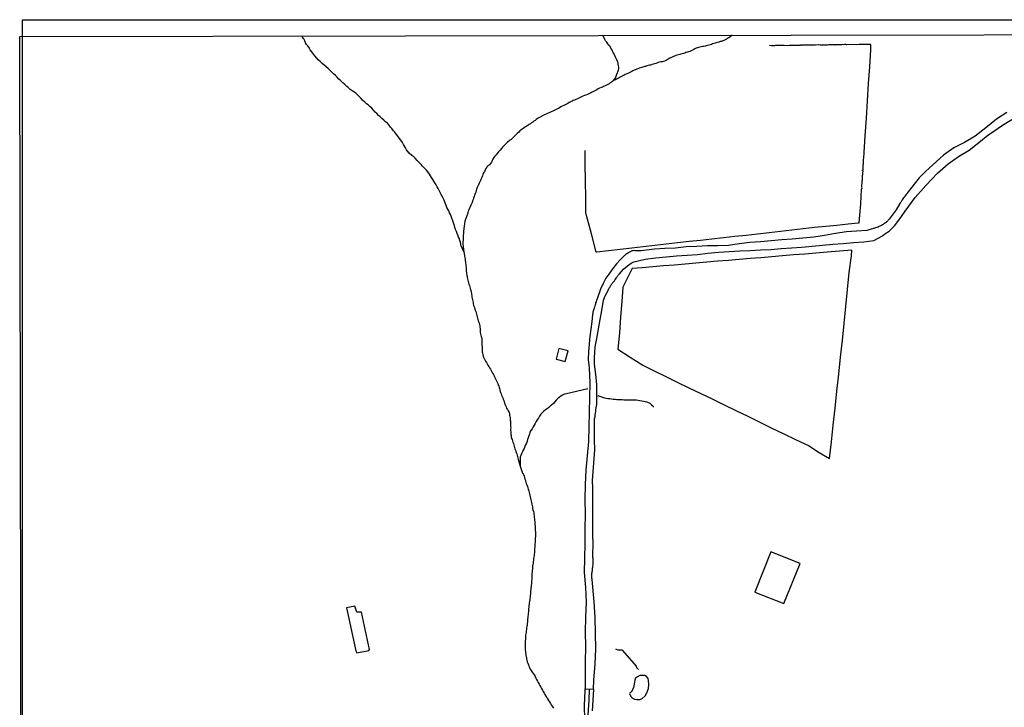
# Model space of a CAD drawing. Units: millimetres. Extents: x 180721 to 183136, y 1665964 to 1668741.
# Drawn here: x 180721 to 181029, y 1668526 to 1668741 of the extents above; entities that cross this region are included whole.
import ezdxf

# ---------------------------------------------------------------- set-up
doc = ezdxf.new("R2010")
doc.units = ezdxf.units.MM
for name, color, linetype in [('IMAGEM', 7, 'Continuous'), ('V-ACUDE', 4, 'Continuous'), ('V-ARROIO', 11, 'Continuous'), ('V-BUEIRO', 5, 'Continuous'), ('V-EDIFICACAO', 2, 'Continuous'), ('V-EIXO_DE_LOGRADOURO', 3, 'Continuous'), ('V-LOTE', 1, 'Continuous'), ('V-QUADRA', 6, 'Continuous'), ('V-REFERENCIA', 2, 'Continuous'), ('V-TESTADA', 5, 'Continuous'), ('V-VALETA', 6, 'Continuous'), ('X-LIMITE_5000', 6, 'Continuous')]:
    doc.layers.add(name, color=color, linetype=linetype)
picture_1 = doc.add_image_def('image1.jpg', size_in_pixel=(4023, 4627))

# ---------------------------------------------------------------- blocks, each defined once
blk = doc.blocks.new('305')
at = {"color": 0, "linetype": 'ByBlock', "lineweight": -2, "const_width": 0.05}
blk.add_lwpolyline([(0.73, 0.39, 0.60863), (-0.73, 0.38)], format="xyb", dxfattribs=at)

msp = doc.modelspace()

# ---------------------------------------------------------------- linework, layer by layer
at = {"layer": 'V-ACUDE'}
msp.add_lwpolyline([(180911.86, 1668530.32), (180912.27, 1668529.59), (180912.75, 1668529.14), (180913.32, 1668528.8), (180914.11, 1668528.7), (180914.98, 1668528.72), (180915.77, 1668529.05), (180916.72, 1668529.86), (180917.19, 1668530.79), (180917.76, 1668532.11), (180917.83, 1668533.4), (180917.76, 1668534.63), (180917.67, 1668535.29), (180917.12, 1668535.87), (180916.59, 1668536.22), (180915.78, 1668536.27), (180914.97, 1668536.17), (180914.31, 1668535.85), (180913.97, 1668535.64), (180913.71, 1668535.34), (180913.47, 1668534.75), (180913.28, 1668533.55), (180913.04, 1668532.51), (180912.74, 1668531.77), (180912.59, 1668531.56), (180912.36, 1668531.12), (180912.09, 1668530.92), (180911.9, 1668530.69), (180911.84, 1668530.5), (180911.86, 1668530.32)], close=True, dxfattribs=at)
at = {"layer": 'V-ARROIO'}
for points in [[(180943.91, 1668736.24), (180943.17, 1668735.67), (180943.09, 1668735.63), (180942.99, 1668735.61), (180942.92, 1668735.46), (180942.75, 1668735.38), (180942.41, 1668735.18), (180942.05, 1668734.97), (180941.66, 1668734.75), (180941.3, 1668734.6), (180940.91, 1668734.48), (180940.49, 1668734.31), (180940.1, 1668734.22), (180939.71, 1668734.09), (180939.29, 1668733.96), (180938.9, 1668733.83), (180938.52, 1668733.75), (180938.13, 1668733.66), (180937.75, 1668733.49), (180937.36, 1668733.34), (180936.98, 1668733.21), (180936.59, 1668733.13), (180936.16, 1668733.04), (180935.78, 1668732.94), (180935.39, 1668732.83), (180934.96, 1668732.74), (180934.58, 1668732.66), (180934.19, 1668732.57), (180933.77, 1668732.48), (180933.38, 1668732.4), (180933, 1668732.27), (180932.61, 1668732.17), (180932.23, 1668731.99), (180931.84, 1668731.78), (180931.45, 1668731.57), (180931.07, 1668731.31), (180930.64, 1668731.16), (180930.26, 1668731.03), (180929.87, 1668730.94), (180929.44, 1668730.8), (180929.06, 1668730.64), (180928.67, 1668730.52), (180928.24, 1668730.43), (180927.86, 1668730.3), (180927.47, 1668730.22), (180927.05, 1668730.09), (180926.66, 1668730), (180926.28, 1668729.85), (180925.89, 1668729.7), (180925.51, 1668729.55), (180925.12, 1668729.4), (180924.74, 1668729.21), (180924.35, 1668729.02), (180923.92, 1668728.78), (180923.54, 1668728.57), (180923.15, 1668728.36), (180922.72, 1668728.16), (180922.34, 1668728.05), (180921.95, 1668727.95), (180921.53, 1668727.89), (180921.14, 1668727.78), (180920.76, 1668727.69), (180920.37, 1668727.54), (180919.99, 1668727.43), (180919.6, 1668727.33), (180919.21, 1668727.18), (180918.83, 1668727.05), (180918.4, 1668726.92), (180918.02, 1668726.84), (180917.63, 1668726.75), (180917.2, 1668726.62), (180916.82, 1668726.49), (180916.43, 1668726.41), (180916, 1668726.28), (180915.62, 1668726.19), (180915.23, 1668726.07), (180914.81, 1668725.89), (180914.42, 1668725.77), (180914.04, 1668725.59), (180913.65, 1668725.42), (180913.27, 1668725.27), (180912.88, 1668725.06), (180912.5, 1668724.87), (180912.11, 1668724.65), (180911.68, 1668724.46), (180911.3, 1668724.27), (180910.91, 1668724.12), (180910.48, 1668723.93), (180910.1, 1668723.71), (180909.71, 1668723.54), (180909.29, 1668723.33), (180908.9, 1668723.14), (180908.52, 1668722.92), (180908.13, 1668722.71), (180907.75, 1668722.49), (180907.45, 1668722.34), (180906.84, 1668722.04), (180906.5, 1668721.76), (180906.12, 1668721.53), (180905.77, 1668721.33), (180905.43, 1668721.08), (180905.02, 1668720.86), (180904.62, 1668720.63), (180904.17, 1668720.42), (180903.72, 1668720.2), (180903.33, 1668720.05), (180902.91, 1668719.86), (180902.46, 1668719.65), (180902.05, 1668719.43), (180901.62, 1668719.22), (180901.2, 1668719), (180900.77, 1668718.79), (180900.34, 1668718.58), (180899.95, 1668718.38), (180899.57, 1668718.15), (180899.1, 1668717.96), (180898.63, 1668717.76), (180898.16, 1668717.55), (180897.71, 1668717.38), (180897.26, 1668717.16), (180896.81, 1668716.95), (180896.36, 1668716.74), (180895.95, 1668716.56), (180895.5, 1668716.35), (180895.05, 1668716.18), (180894.61, 1668715.97), (180894.22, 1668715.81), (180893.84, 1668715.6), (180893.39, 1668715.41), (180892.94, 1668715.17), (180892.51, 1668714.94), (180892.08, 1668714.72), (180891.65, 1668714.51), (180891.23, 1668714.3), (180890.79, 1668714.04), (180890.37, 1668713.81), (180890.37, 1668713.81), (180889.96, 1668713.57), (180889.56, 1668713.33), (180889.11, 1668713.1), (180888.66, 1668712.88), (180888.23, 1668712.67), (180887.8, 1668712.46), (180887.33, 1668712.26), (180886.86, 1668712.07), (180886.39, 1668711.86), (180885.92, 1668711.67), (180885.49, 1668711.45), (180885.06, 1668711.26), (180884.65, 1668711.06), (180884.25, 1668710.83), (180883.86, 1668710.66), (180883.48, 1668710.42), (180883.07, 1668710.18), (180882.67, 1668709.89), (180882.3, 1668709.63), (180881.94, 1668709.37), (180881.57, 1668709.11), (180881.21, 1668708.86), (180880.82, 1668708.58), (180880.44, 1668708.33), (180880.09, 1668708.11), (180879.71, 1668707.86), (180879.35, 1668707.66), (180878.99, 1668707.41), (180878.57, 1668707.13), (180878.21, 1668706.87), (180877.87, 1668706.61), (180877.57, 1668706.31), (180877.21, 1668705.97), (180876.69, 1668705.52), (180876.2, 1668705.05), (180875.86, 1668704.69), (180875.52, 1668704.34), (180875.18, 1668704), (180874.81, 1668703.7), (180874.45, 1668703.41), (180874.08, 1668703.12), (180873.72, 1668702.8), (180873.42, 1668702.59), (180872.95, 1668702.14), (180872.5, 1668701.69), (180872.12, 1668701.24), (180871.77, 1668700.82), (180871.34, 1668700.3), (180870.89, 1668699.79), (180870.49, 1668699.27), (180870.12, 1668698.85), (180869.76, 1668698.42), (180869.4, 1668697.99), (180869.08, 1668697.52), (180868.84, 1668697.05), (180868.75, 1668696.75), (180868.67, 1668696.62), (180868.37, 1668696.15), (180868.03, 1668695.76), (180867.84, 1668695.62), (180867.71, 1668695.4), (180867.66, 1668695.4), (180867.34, 1668695.23), (180867.19, 1668695.04), (180866.94, 1668694.57), (180866.72, 1668694.14), (180866.47, 1668693.67), (180866.21, 1668693.2), (180865.97, 1668692.73), (180865.82, 1668692.3), (180865.65, 1668691.83), (180865.4, 1668691.36), (180865.2, 1668690.89), (180865.01, 1668690.46), (180864.8, 1668689.99), (180864.58, 1668689.52), (180864.39, 1668689.05), (180864.22, 1668688.62), (180864.03, 1668688.15), (180863.92, 1668687.68), (180863.73, 1668687.21), (180863.56, 1668686.78), (180863.38, 1668686.31), (180863.21, 1668685.84), (180863.04, 1668685.37), (180862.91, 1668684.94), (180862.79, 1668684.47), (180862.61, 1668684), (180862.44, 1668683.53), (180862.21, 1668683.1), (180861.97, 1668682.67), (180861.76, 1668682.2), (180861.59, 1668681.73), (180861.42, 1668681.3), (180861.31, 1668680.87), (180861.26, 1668680.61), (180860.36, 1668678.18), (180859.92, 1668675.07), (180859.73, 1668671.03), (180860.02, 1668668.56), (180859.17, 1668670.39), (180859.08, 1668670.94), (180858.95, 1668671.5), (180858.83, 1668672.06), (180858.63, 1668672.61), (180858.38, 1668673.17), (180858.14, 1668673.73), (180857.93, 1668674.32), (180857.69, 1668674.92), (180857.46, 1668675.52), (180857.27, 1668676.12), (180857.09, 1668676.72), (180856.92, 1668677.32), (180856.73, 1668677.92), (180856.51, 1668678.52), (180856.3, 1668679.12), (180856.09, 1668679.67), (180855.85, 1668680.23), (180855.6, 1668680.79), (180855.32, 1668681.34), (180855, 1668681.9), (180855, 1668681.9), (180854.76, 1668682.46), (180854.52, 1668683.01), (180854.31, 1668683.57), (180854.1, 1668684.13), (180853.84, 1668684.72), (180853.54, 1668685.32), (180853.24, 1668685.92), (180852.92, 1668686.52), (180852.64, 1668687.12), (180852.34, 1668687.72), (180852.06, 1668688.32), (180851.74, 1668688.92), (180851.36, 1668689.52), (180850.99, 1668690.07), (180850.65, 1668690.63), (180850.31, 1668691.19), (180849.95, 1668691.74), (180849.58, 1668692.3), (180849.28, 1668692.86), (180848.83, 1668693.56), (180848.32, 1668694.05), (180847.61, 1668694.78), (180847.12, 1668695.3), (180846.67, 1668695.85), (180845.99, 1668696.6), (180845.49, 1668697.14), (180844.94, 1668697.73), (180844.4, 1668698.22), (180843.76, 1668698.67), (180842.99, 1668699.36), (180842.54, 1668699.92), (180842.16, 1668700.47), (180841.81, 1668701.03), (180841.49, 1668701.59), (180841.17, 1668702.14), (180840.85, 1668702.7), (180840.36, 1668703.45), (180839.97, 1668703.98), (180839.44, 1668704.71), (180839.01, 1668705.22), (180838.5, 1668705.9), (180838.09, 1668706.38), (180837.54, 1668707.04), (180837.13, 1668707.49), (180836.66, 1668708.17), (180836.16, 1668708.71), (180835.61, 1668709.2), (180835.05, 1668709.72), (180834.45, 1668710.21), (180833.85, 1668710.7), (180833.4, 1668711.13), (180832.8, 1668711.73), (180832.35, 1668712.16), (180831.76, 1668712.86), (180831.24, 1668713.4), (180830.71, 1668713.93), (180830.15, 1668714.44), (180829.64, 1668714.83), (180829.1, 1668715.3), (180828.42, 1668715.94), (180827.92, 1668716.44), (180827.33, 1668717.04), (180826.79, 1668717.59), (180826.24, 1668718.1), (180825.7, 1668718.51), (180825.15, 1668718.88), (180824.53, 1668719.32), (180823.94, 1668719.86), (180823.43, 1668720.25), (180822.7, 1668720.89), (180822.21, 1668721.36), (180821.51, 1668722.04), (180821.03, 1668722.51), (180820.48, 1668723.11), (180819.9, 1668723.64), (180819.32, 1668724.18), (180818.73, 1668724.74), (180818.15, 1668725.3), (180817.61, 1668725.79), (180816.99, 1668726.32), (180816.39, 1668726.88), (180815.77, 1668727.43), (180815.28, 1668727.91), (180814.57, 1668728.59), (180814.1, 1668729.06), (180813.5, 1668729.81), (180812.84, 1668730.58), (180812.41, 1668731.12), (180812.05, 1668731.67), (180811.92, 1668731.91), (180811.85, 1668732.03), (180811.77, 1668732.23), (180811.32, 1668732.89), (180810.85, 1668733.34), (180810.53, 1668733.9), (180810.34, 1668734.46), (180810.16, 1668734.9), (180810, 1668735.05), (180809.97, 1668735.07), (180809.45, 1668736.01)], [(180906.84, 1668722.04), (180907.43, 1668722.81), (180907.96, 1668724.33), (180907.98, 1668724.35), (180908.02, 1668724.42), (180908.19, 1668724.83), (180908.37, 1668725.3), (180908.45, 1668725.72), (180908.45, 1668726.2), (180908.39, 1668726.67), (180908.3, 1668727.14), (180908.21, 1668727.56), (180908.07, 1668728.04), (180907.85, 1668728.51), (180907.61, 1668728.98), (180907.44, 1668729.41), (180907.25, 1668729.88), (180907, 1668730.35), (180906.74, 1668730.82), (180906.53, 1668731.25), (180906.27, 1668731.72), (180905.97, 1668732.19), (180905.71, 1668732.66), (180905.37, 1668733.09), (180905, 1668733.56), (180904.66, 1668734.03), (180904.32, 1668734.5), (180904.06, 1668734.93), (180903.83, 1668735.4), (180903.49, 1668736.17)], [(180860.02, 1668668.56), (180860.36, 1668666.68), (180860.41, 1668666.24), (180860.47, 1668665.81), (180860.54, 1668665.38), (180860.6, 1668664.99), (180860.64, 1668664.61), (180860.69, 1668664.18), (180860.71, 1668663.8), (180860.75, 1668663.37), (180860.77, 1668662.94), (180860.79, 1668662.56), (180860.84, 1668662.13), (180860.9, 1668661.7), (180860.97, 1668661.31), (180861.03, 1668660.93), (180861.12, 1668660.5), (180861.18, 1668660.12), (180861.31, 1668659.69), (180861.41, 1668659.26), (180861.5, 1668658.87), (180861.63, 1668658.49), (180861.8, 1668658.06), (180861.93, 1668657.68), (180862.04, 1668657.25), (180862.14, 1668656.82), (180862.21, 1668656.44), (180862.29, 1668656.01), (180862.38, 1668655.58), (180862.46, 1668655.19), (180862.51, 1668654.81), (180862.57, 1668654.38), (180862.66, 1668654), (180862.72, 1668653.57), (180862.83, 1668653.14), (180862.91, 1668652.75), (180863, 1668652.37), (180863.09, 1668651.94), (180863.17, 1668651.56), (180863.32, 1668651.13), (180863.45, 1668650.7), (180863.62, 1668650.32), (180863.77, 1668649.89), (180863.92, 1668649.46), (180864.03, 1668649.07), (180864.13, 1668648.69), (180864.24, 1668648.26), (180864.32, 1668647.88), (180864.43, 1668647.45), (180864.56, 1668647.02), (180864.67, 1668646.63), (180864.8, 1668646.25), (180864.93, 1668645.82), (180865.01, 1668645.44), (180865.07, 1668645.01), (180865.09, 1668644.58), (180865.09, 1668644.2), (180865.09, 1668643.77), (180865.16, 1668643.34), (180865.24, 1668642.95), (180865.33, 1668642.57), (180865.42, 1668642.14), (180865.5, 1668641.76), (180865.63, 1668641.33), (180865.7, 1668640.9), (180865.7, 1668640.51), (180865.65, 1668640.13), (180865.65, 1668639.74), (180865.7, 1668639.36), (180865.72, 1668638.93), (180865.72, 1668638.5), (180865.72, 1668638.12), (180865.72, 1668637.69), (180865.76, 1668637.26), (180865.84, 1668636.88), (180865.95, 1668636.45), (180866.06, 1668636.02), (180866.21, 1668635.64), (180866.38, 1668635.21), (180866.62, 1668634.78), (180866.62, 1668634.78), (180866.81, 1668634.39), (180867.07, 1668634.01), (180867.28, 1668633.58), (180867.54, 1668633.2), (180867.81, 1668632.77), (180868.07, 1668632.38), (180868.35, 1668631.87), (180868.58, 1668631.48), (180868.82, 1668631.06), (180869.03, 1668630.67), (180869.25, 1668630.29), (180869.46, 1668629.86), (180869.63, 1668629.47), (180869.85, 1668629.09), (180870.02, 1668628.66), (180870.23, 1668628.27), (180870.4, 1668627.89), (180870.66, 1668627.46), (180870.79, 1668627.08), (180870.92, 1668626.65), (180871.02, 1668626.22), (180871.13, 1668625.84), (180871.26, 1668625.41), (180871.39, 1668624.98), (180871.52, 1668624.59), (180871.65, 1668624.21), (180871.82, 1668623.78), (180872.01, 1668623.4), (180872.2, 1668622.97), (180872.35, 1668622.54), (180872.48, 1668622.15), (180872.61, 1668621.77), (180872.72, 1668621.34), (180872.89, 1668620.96), (180873.01, 1668620.53), (180873.23, 1668620.1), (180873.4, 1668619.72), (180873.63, 1668619.29), (180873.87, 1668618.9), (180874.15, 1668618.39), (180874.26, 1668618), (180874.34, 1668617.58), (180874.4, 1668617.19), (180874.49, 1668616.81), (180874.51, 1668616.42), (180874.56, 1668616.03), (180874.62, 1668615.65), (180874.64, 1668615.22), (180874.66, 1668614.84), (180874.66, 1668614.41), (180874.66, 1668613.98), (180874.68, 1668613.6), (180874.66, 1668613.17), (180874.66, 1668612.74), (180874.68, 1668612.35), (180874.68, 1668611.97), (180874.73, 1668611.54), (180874.81, 1668611.16), (180874.86, 1668610.73), (180874.96, 1668610.3), (180875.09, 1668609.91), (180875.22, 1668609.53), (180875.35, 1668609.1), (180875.5, 1668608.72), (180875.63, 1668608.29), (180875.77, 1668607.86), (180875.88, 1668607.48), (180876.01, 1668607.05), (180876.14, 1668606.62), (180876.27, 1668606.23), (180876.4, 1668605.85), (180876.57, 1668605.42), (180876.67, 1668605.04), (180876.76, 1668604.61), (180876.88, 1668604.18), (180877.01, 1668603.81), (180877.68, 1668601.64)], [(180898.77, 1668625.78), (180892.09, 1668624.24), (180891.44, 1668624.06), (180890.88, 1668623.78), (180890.33, 1668623.46), (180889.77, 1668623.05), (180889.27, 1668622.62), (180888.87, 1668622.2), (180888.5, 1668621.73), (180888.06, 1668621.17), (180887.5, 1668620.76), (180887.03, 1668620.31), (180886.58, 1668619.91), (180886.07, 1668619.52), (180885.53, 1668619.18), (180884.98, 1668618.75), (180884.5, 1668618.28), (180884.1, 1668617.83), (180883.69, 1668617.19), (180883.31, 1668616.63), (180882.94, 1668616.08), (180882.62, 1668615.52), (180882.28, 1668614.96), (180882, 1668614.41), (180881.7, 1668613.85), (180881.34, 1668613.3), (180880.95, 1668612.74), (180880.68, 1668612.18), (180880.5, 1668611.63), (180880.33, 1668611.07), (180880.16, 1668610.51), (180879.95, 1668609.96), (180879.8, 1668609.4), (180879.61, 1668608.84), (180879.35, 1668608.29), (180879.09, 1668607.73), (180878.84, 1668607.18), (180878.58, 1668606.62), (180878.34, 1668606.06), (180878.04, 1668605.51), (180877.79, 1668604.95), (180877.68, 1668604.39), (180877.68, 1668601.64), (180878.34, 1668599.47), (180878.43, 1668599.4), (180878.51, 1668599.38), (180878.71, 1668598.96), (180878.84, 1668598.49), (180879.01, 1668598.06), (180879.13, 1668597.59), (180879.26, 1668597.12), (180879.41, 1668596.65), (180879.54, 1668596.22), (180879.71, 1668595.75), (180879.91, 1668595.28), (180880.05, 1668594.81), (180880.18, 1668594.38), (180880.33, 1668593.91), (180880.42, 1668593.44), (180880.55, 1668592.97), (180880.65, 1668592.54), (180880.72, 1668592.07), (180880.82, 1668591.6), (180880.95, 1668591.13), (180881.02, 1668590.7), (180881.14, 1668590.23), (180881.27, 1668589.76), (180881.27, 1668589.76), (180881.36, 1668589.29), (180881.45, 1668588.86), (180881.51, 1668588.39), (180881.64, 1668587.92), (180881.79, 1668587.45), (180881.87, 1668587.02), (180881.92, 1668586.55), (180882, 1668586.08), (180882.05, 1668585.61), (180882.11, 1668585.18), (180882.13, 1668584.71), (180882.17, 1668584.24), (180882.19, 1668583.77), (180882.24, 1668583.34), (180882.28, 1668582.87), (180882.3, 1668582.4), (180882.3, 1668581.93), (180882.34, 1668581.5), (180882.41, 1668581.03), (180882.43, 1668580.56), (180882.38, 1668580.08), (180882.38, 1668579.61), (180882.36, 1668579.14), (180882.34, 1668578.72), (180882.34, 1668578.24), (180882.3, 1668577.77), (180882.24, 1668577.3), (180882.22, 1668576.88), (180882.19, 1668576.4), (180882.15, 1668575.93), (180882.13, 1668575.46), (180882.09, 1668575.03), (180882.07, 1668574.56), (180882, 1668574.09), (180881.96, 1668573.62), (180881.87, 1668573.19), (180881.83, 1668572.72), (180881.75, 1668572.25), (180881.7, 1668571.78), (180881.66, 1668571.35), (180881.59, 1668570.88), (180881.53, 1668570.41), (180881.49, 1668569.94), (180881.47, 1668569.51), (180881.4, 1668569.04), (180881.36, 1668568.57), (180881.31, 1668568.1), (180881.27, 1668567.67), (180881.27, 1668567.2), (180881.27, 1668566.73), (180881.25, 1668566.26), (180881.21, 1668565.83), (180881.17, 1668565.36), (180881.15, 1668564.89), (180881.08, 1668564.42), (180881.02, 1668563.99), (180880.97, 1668563.52), (180880.93, 1668563.05), (180880.89, 1668562.58), (180880.86, 1668562.15), (180880.85, 1668561.68), (180880.8, 1668561.21), (180880.74, 1668560.74), (180880.68, 1668560.31), (180880.61, 1668559.84), (180880.55, 1668559.37), (180880.48, 1668558.9), (180880.42, 1668558.47), (180880.35, 1668558), (180880.31, 1668557.53), (180880.27, 1668557.06), (180880.22, 1668556.63), (180880.2, 1668556.16), (180880.16, 1668555.69), (180880.1, 1668555.22), (180880.05, 1668554.79), (180880.01, 1668554.32), (180879.97, 1668553.85), (180879.9, 1668553.38), (180879.88, 1668552.95), (180879.86, 1668552.48), (180879.8, 1668552.01), (180879.73, 1668551.54), (180879.65, 1668551.11), (180879.58, 1668550.64), (180879.52, 1668550.17), (180879.48, 1668549.7), (180879.41, 1668549.27), (180879.35, 1668548.8), (180879.3, 1668548.33), (180879.31, 1668547.86), (180879.28, 1668547.43), (180879.24, 1668546.96), (180879.2, 1668546.49), (180879.18, 1668546.02), (180879.2, 1668545.59), (180879.22, 1668545.12), (180879.22, 1668544.65), (180879.24, 1668544.22), (180879.28, 1668543.75), (180879.28, 1668543.75), (180879.31, 1668543.28), (180879.39, 1668542.81), (180879.45, 1668542.38), (180879.56, 1668541.91), (180879.65, 1668541.44), (180879.75, 1668540.97), (180879.86, 1668540.54), (180880.05, 1668540.07), (180880.2, 1668539.6), (180880.38, 1668539.13), (180880.57, 1668538.7), (180880.8, 1668538.23), (180881.08, 1668537.76), (180881.38, 1668537.29), (180881.66, 1668536.86), (180881.98, 1668536.45), (180882.3, 1668535.88), (180882.56, 1668535.4), (180882.77, 1668534.93), (180883.03, 1668534.46), (180883.29, 1668533.99), (180883.52, 1668533.52), (180883.8, 1668533.05), (180884.06, 1668532.58), (180884.27, 1668532.11), (180884.57, 1668531.64), (180884.85, 1668531.17), (180885.1, 1668530.74), (180885.36, 1668530.27), (180885.66, 1668529.8), (180885.96, 1668529.33), (180886.2, 1668528.9), (180886.5, 1668528.43), (180886.77, 1668527.96), (180887.07, 1668527.49), (180887.31, 1668527.06), (180887.65, 1668526.63), (180888.03, 1668526.03)], [(180901.91, 1668623.71), (180903.94, 1668622.96), (180904.49, 1668622.88), (180905.05, 1668622.77), (180905.61, 1668622.73), (180906.16, 1668622.62), (180906.72, 1668622.54), (180907.27, 1668622.49), (180907.83, 1668622.43), (180908.39, 1668622.41), (180908.94, 1668622.39), (180909.5, 1668622.39), (180910.06, 1668622.32), (180910.61, 1668622.32), (180911.17, 1668622.32), (180911.73, 1668622.32), (180912.28, 1668622.32), (180912.84, 1668622.34), (180913.39, 1668622.36), (180913.95, 1668622.32), (180914.51, 1668622.26), (180915.06, 1668622.15), (180915.62, 1668622.05), (180916.18, 1668621.96), (180916.73, 1668621.83), (180917.22, 1668621.75), (180917.46, 1668621.62), (180918.12, 1668621.25), (180918.69, 1668620.8), (180919.27, 1668620.3), (180919.36, 1668620.21)]]:
    msp.add_lwpolyline(points, dxfattribs=at)
at = {"layer": 'V-EDIFICACAO'}
for points in [[(180889.74, 1668638.33), (180888.89, 1668635.02), (180891.73, 1668634.29), (180892.64, 1668637.69), (180889.74, 1668638.33)], [(180950.94, 1668562.26), (180950.94, 1668562.26), (180950.94, 1668562.26), (180960, 1668558.67), (180965.12, 1668571.22), (180965.12, 1668571.22), (180965.12, 1668571.22), (180955.93, 1668574.81), (180955.93, 1668574.81), (180950.94, 1668562.26)], [(180825.95, 1668557.89), (180823.41, 1668557.39), (180826.27, 1668543.88), (180826.64, 1668543.35), (180830.32, 1668544.03), (180830.51, 1668544.31), (180828.06, 1668556), (180826.59, 1668555.97), (180825.95, 1668557.89)]]:
    msp.add_lwpolyline(points, close=True, dxfattribs=at)
at = {"layer": 'V-EIXO_DE_LOGRADOURO'}
msp.add_lwpolyline([(180898.6, 1668519.26), (180899.18, 1668528.55), (180899.28, 1668531.98)], dxfattribs=at)
at = {"layer": 'V-LOTE'}
for points in [[(180983.59, 1668677.63), (180984.08, 1668683.51), (180984.29, 1668688.15), (180984.37, 1668688.27), (180984.48, 1668688.51), (180984.35, 1668688.81), (180984.35, 1668689.13), (180984.41, 1668689.3), (180984.5, 1668690.03), (180984.5, 1668690.37), (180984.52, 1668690.72), (180984.56, 1668691.06), (180984.58, 1668691.4), (180984.6, 1668691.74), (180984.58, 1668692.09), (180984.6, 1668692.43), (180984.65, 1668692.77), (180984.65, 1668693.04), (180984.76, 1668693.84), (180984.63, 1668693.9), (180984.61, 1668694.03), (180984.74, 1668694.1), (180984.76, 1668694.35), (180984.78, 1668694.7), (180984.82, 1668695.04), (180984.84, 1668695.38), (180984.84, 1668695.72), (180984.86, 1668696.07), (180984.91, 1668696.41), (180984.9, 1668696.75), (180984.93, 1668697.09), (180984.93, 1668697.44), (180984.97, 1668697.82), (180985.46, 1668704.85), (180985.85, 1668710.3), (180986.15, 1668715.7), (180986.45, 1668721.1), (180986.86, 1668726.36), (180987.18, 1668731.62), (180987.22, 1668733.38), (180983.54, 1668733.3), (180979.74, 1668733.27), (180979.35, 1668733.28), (180979, 1668733.28), (180978.66, 1668733.25), (180978.32, 1668733.28), (180977.98, 1668733.25), (180977.63, 1668733.23), (180977.29, 1668733.23), (180976.95, 1668733.21), (180976.61, 1668733.21), (180976.09, 1668733.19), (180975.98, 1668733.13), (180975.9, 1668733.17), (180975.86, 1668733.23), (180975.75, 1668733.23), (180975.68, 1668733.23), (180975.07, 1668733.19), (180974.72, 1668733.19), (180974.38, 1668733.19), (180974.04, 1668733.19), (180973.7, 1668733.15), (180973.35, 1668733.15), (180973.01, 1668733.15), (180972.67, 1668733.15), (180972.33, 1668733.15), (180971.98, 1668733.15), (180971.64, 1668733.15), (180971.34, 1668733.17), (180970.79, 1668733.19), (180970.74, 1668733.26), (180969.93, 1668733.15), (180969.59, 1668733.15), (180969.24, 1668733.12), (180968.9, 1668733.1), (180968.56, 1668733.1), (180968.22, 1668733.1), (180967.88, 1668733.1), (180967.53, 1668733.1), (180967.19, 1668733.1), (180966.85, 1668733.1), (180966.59, 1668733.1), (180965.99, 1668733.1), (180965.97, 1668733.06), (180965.8, 1668733.08), (180965.76, 1668733.12), (180965.35, 1668733.1), (180965.24, 1668733.06), (180965.14, 1668733.08), (180965.01, 1668733.08), (180964.79, 1668733.06), (180964.45, 1668733.04), (180964.11, 1668733.04), (180963.77, 1668733.02), (180963.42, 1668733.02), (180963.04, 1668733.02), (180962.7, 1668733.02), (180962.35, 1668733.02), (180962.01, 1668733.02), (180961.67, 1668732.97), (180961.29, 1668732.92), (180961.29, 1668732.92), (180960.13, 1668732.98), (180959.79, 1668732.98), (180959.44, 1668732.98), (180959.1, 1668732.98), (180958.76, 1668732.98), (180958.42, 1668732.98), (180958.07, 1668732.98), (180957.73, 1668732.98), (180957.39, 1668732.98), (180957.05, 1668732.96), (180956.6, 1668732.96), (180956.19, 1668732.95), (180955.51, 1668732.98)], [(180901.41, 1668668.51), (180899.92, 1668674.22), (180898.4, 1668679.91), (180898.12, 1668680.87), (180898.14, 1668685.36), (180898.04, 1668690.72), (180897.98, 1668696.06), (180897.9, 1668700.23)], [(180983.59, 1668677.63), (180983.24, 1668677.57), (180980.11, 1668677.19), (180976.62, 1668676.84), (180973.13, 1668676.49), (180969.64, 1668676.16), (180966.07, 1668675.77), (180962.54, 1668675.3), (180958.97, 1668674.91), (180955.4, 1668674.52), (180951.83, 1668674.07), (180948.26, 1668673.66), (180944.69, 1668673.31), (180941.12, 1668672.92), (180937.55, 1668672.53), (180933.98, 1668672.14), (180930.41, 1668671.75), (180926.84, 1668671.34), (180923.27, 1668670.93), (180919.68, 1668670.58), (180916.09, 1668670.15), (180912.47, 1668669.74), (180908.85, 1668669.33), (180905.23, 1668668.92), (180901.61, 1668668.51), (180901.41, 1668668.51)], [(180912.58, 1668663.35), (180909.93, 1668657.91), (180909.75, 1668657.57), (180909.42, 1668653.04), (180908.97, 1668648.17), (180908.62, 1668643.3), (180908.17, 1668638.13), (180912.04, 1668635.66), (180915.91, 1668633.19), (180919.53, 1668631.43), (180923.13, 1668629.63), (180926.73, 1668627.83), (180930.37, 1668626.07), (180934.08, 1668624.31), (180937.79, 1668622.55), (180941.39, 1668620.75), (180944.99, 1668618.95), (180948.78, 1668617.19), (180952.51, 1668615.32), (180956.28, 1668613.49), (180960.05, 1668611.66), (180963.88, 1668609.85), (180967.69, 1668608.02), (180971.09, 1668605.91), (180974.31, 1668603.98), (180974.88, 1668609.17), (180975.45, 1668614.46), (180976.02, 1668619.75), (180976.59, 1668625.04), (180977.16, 1668630.33), (180977.73, 1668635.62), (180978.32, 1668640.91), (180978.91, 1668646.2), (180979.42, 1668651.49), (180979.93, 1668656.78), (180980.44, 1668662.07), (180981.13, 1668667.36), (180981.3, 1668669.13)], [(180981.3, 1668669.13), (180977.45, 1668668.79), (180973.54, 1668668.49), (180970.04, 1668668.15), (180966.54, 1668667.87), (180963.06, 1668667.59), (180959.6, 1668667.35), (180956.22, 1668667.03), (180952.84, 1668666.71), (180949.46, 1668666.43), (180946.08, 1668666.15), (180942.7, 1668665.87), (180939.32, 1668665.61), (180935.94, 1668665.35), (180932.56, 1668665.03), (180929.18, 1668664.73), (180925.8, 1668664.45), (180922.42, 1668664.17), (180919.06, 1668663.85), (180915.7, 1668663.53), (180912.56, 1668663.35)]]:
    msp.add_lwpolyline(points, dxfattribs=at)
at = {"layer": 'V-QUADRA'}
msp.add_lwpolyline([(180897.87, 1668522.38), (180897.75, 1668526.91), (180897.89, 1668531.42), (180897.9, 1668532.04), (180900.55, 1668531.92), (180900.46, 1668530.04), (180900.14, 1668525.2)], dxfattribs=at)
at = {"layer": 'V-REFERENCIA'}
for points in [[(181029.72, 1668712.09), (181026.45, 1668710.04), (181023.1, 1668707.28), (181019.75, 1668704.72), (181016.46, 1668702.67), (181013.17, 1668701.09), (181009.88, 1668698.74), (181006.51, 1668695.71), (181004.24, 1668693.71), (181003.14, 1668692.56), (181002.25, 1668691.63), (180998.45, 1668686.76), (180998.39, 1668686.69), (180998.15, 1668686.35), (180997.92, 1668686.03), (180997.64, 1668685.69), (180997.43, 1668685.41), (180997.21, 1668685.07), (180997, 1668684.77), (180996.76, 1668684.43), (180996.53, 1668684.02), (180996.48, 1668683.93), (180996.4, 1668683.82), (180996.37, 1668683.74), (180996.33, 1668683.69), (180996.29, 1668683.69), (180995.07, 1668681.66), (180992.97, 1668678.82), (180992.82, 1668678.65), (180992.65, 1668678.43), (180992.5, 1668678.28), (180992.31, 1668678.07), (180992.09, 1668677.92), (180991.93, 1668677.75), (180991.73, 1668677.62), (180991.5, 1668677.45), (180991.28, 1668677.3), (180991.07, 1668677.11), (180990.81, 1668676.97), (180990.56, 1668676.83), (180990.28, 1668676.7), (180990.04, 1668676.59), (180989.74, 1668676.48), (180989.66, 1668676.44), (180989.55, 1668676.4), (180989.45, 1668676.35), (180989.45, 1668676.35), (180989.42, 1668676.3), (180985.95, 1668675.27), (180982.76, 1668675.03), (180979.57, 1668674.79), (180976.16, 1668674.25), (180972.75, 1668673.71), (180969.34, 1668673.17), (180965.99, 1668672.83), (180962.64, 1668672.47), (180959.35, 1668672.27), (180956.02, 1668671.95), (180952.71, 1668671.67), (180949.4, 1668671.45), (180946.07, 1668671.05), (180942.74, 1668670.53), (180939.43, 1668670.39), (180936.12, 1668670.4), (180932.79, 1668670.26), (180929.46, 1668670.16), (180926.13, 1668669.76), (180922.88, 1668669.6), (180919.63, 1668669.44), (180918.78, 1668669.34), (180915.47, 1668668.89), (180915.23, 1668668.87), (180914.89, 1668668.85), (180914.55, 1668668.85), (180914.25, 1668668.87), (180913.91, 1668668.89), (180913.61, 1668668.89), (180913.31, 1668668.93), (180912.97, 1668668.91), (180912.67, 1668668.85), (180912.38, 1668668.74), (180912.15, 1668668.59), (180911.81, 1668668.46), (180911.53, 1668668.29), (180911.23, 1668668.12), (180910.95, 1668667.95), (180910.69, 1668667.77), (180910.44, 1668667.56), (180910.2, 1668667.37), (180909.88, 1668667.09), (180909.69, 1668666.86), (180909.48, 1668666.64), (180909.17, 1668666.36), (180909.13, 1668666.32), (180908.96, 1668666.17), (180908.89, 1668666.08), (180907.77, 1668664.86), (180906.61, 1668663.4), (180905.31, 1668661.63), (180904.42, 1668660.31), (180903.61, 1668658.66), (180902.71, 1668656.95), (180901.67, 1668653.89), (180901.6, 1668653.65), (180901.47, 1668653.31), (180901.34, 1668652.97), (180901.22, 1668652.63), (180901.13, 1668652.28), (180901.07, 1668651.98), (180900.94, 1668651.64), (180900.87, 1668651.34), (180900.74, 1668651), (180900.66, 1668650.7), (180900.55, 1668650.36), (180900.49, 1668650.02), (180900.38, 1668649.67), (180900.32, 1668649.33), (180900.22, 1668648.97), (180900, 1668646.74), (180899.45, 1668642.09), (180899.02, 1668637.42), (180898.9, 1668634.9), (180899.18, 1668632.36), (180899.42, 1668627.69), (180899.28, 1668623.08), (180899.14, 1668618.47), (180899.08, 1668613.88), (180899.02, 1668609.29), (180898.59, 1668604.82), (180898.12, 1668600.41), (180897.9, 1668595.84), (180897.86, 1668591.23), (180897.94, 1668586.62), (180897.86, 1668582.05), (180897.88, 1668577.46), (180897.76, 1668572.91), (180897.64, 1668568.38), (180898.07, 1668563.73), (180898.23, 1668559.1), (180898.07, 1668554.49), (180897.89, 1668549.88), (180898.09, 1668545.19), (180897.99, 1668540.56), (180897.93, 1668535.95), (180897.9, 1668532.04)], [(180900.55, 1668531.92), (180900.68, 1668534.88), (180901.03, 1668539.72), (180901.25, 1668544.58), (180901.15, 1668549.48), (180901.03, 1668554.38), (180900.79, 1668559.2), (180900.12, 1668566.24), (180900.09, 1668566.28), (180900.06, 1668566.58), (180900.02, 1668567.07), (180900.02, 1668567.42), (180899.99, 1668567.76), (180900.02, 1668568.06), (180900.08, 1668568.4), (180900.15, 1668568.74), (180900.19, 1668569.04), (180900.23, 1668569.39), (180900.28, 1668569.73), (180900.28, 1668569.73), (180900.32, 1668570.07), (180900.36, 1668570.41), (180900.41, 1668570.76), (180900.43, 1668571.1), (180900.45, 1668571.44), (180900.45, 1668571.78), (180900.45, 1668572.12), (180900.43, 1668572.42), (180900.43, 1668572.77), (180900.38, 1668573.11), (180900.38, 1668573.17), (180900.41, 1668577.95), (180900.31, 1668579.51), (180900.33, 1668584.59), (180900.37, 1668589.73), (180900.29, 1668594.73), (180900.21, 1668597.13), (180900.98, 1668606.69), (180900.86, 1668609.84), (180900.86, 1668616.45), (180901.02, 1668617.06), (180901.04, 1668617.21), (180901.07, 1668617.42), (180901.09, 1668617.62), (180901.17, 1668618.17), (180901.26, 1668618.73), (180901.32, 1668619.29), (180901.41, 1668619.84), (180901.48, 1668620.4), (180901.54, 1668620.96), (180901.54, 1668621.51), (180901.54, 1668622.07), (180901.62, 1668622.63), (180901.55, 1668627.06), (180901.41, 1668629.27), (180900.86, 1668633.62), (180900.86, 1668635.63), (180900.94, 1668637.05), (180901.1, 1668638.94), (180901.55, 1668641.45), (180901.96, 1668643.93), (180902.61, 1668647.43), (180903.1, 1668650.27), (180903.63, 1668653.45), (180904.2, 1668654.87), (180905.09, 1668656.52), (180905.11, 1668656.58), (180905.15, 1668656.65), (180905.18, 1668656.69), (180905.22, 1668656.78), (180905.32, 1668656.97), (180905.43, 1668657.23), (180905.56, 1668657.46), (180905.71, 1668657.67), (180905.84, 1668657.89), (180905.99, 1668658.1), (180906.14, 1668658.34), (180906.29, 1668658.55), (180906.44, 1668658.77), (180906.61, 1668658.98), (180906.78, 1668659.17), (180906.93, 1668659.34), (180907.08, 1668659.54), (180907.23, 1668659.75), (180907.36, 1668659.96), (180907.68, 1668660.43), (180907.7, 1668660.46), (180907.81, 1668660.63), (180907.98, 1668660.82), (180908.15, 1668661.03), (180908.3, 1668661.25), (180908.47, 1668661.46), (180908.64, 1668661.65), (180908.71, 1668661.72), (180909.95, 1668663.19), (180911.13, 1668664.21), (180912.27, 1668665.06), (180913.18, 1668665.43), (180914.48, 1668665.77), (180916.69, 1668666.3), (180919.96, 1668666.66), (180923.23, 1668667.02), (180926.5, 1668667.3), (180929.77, 1668667.52), (180933.04, 1668667.78), (180936.29, 1668668.18), (180939.6, 1668668.42), (180942.91, 1668668.66), (180946.22, 1668668.9), (180949.47, 1668669.02), (180952.72, 1668669.16), (180955.97, 1668669.32), (180959.22, 1668669.62), (180962.45, 1668669.86), (180965.68, 1668670.06), (180968.91, 1668670.32), (180972.14, 1668670.62), (180975.37, 1668670.92), (180978.58, 1668671.18), (180981.79, 1668671.44), (180981.79, 1668671.44), (180985, 1668671.7), (180988.17, 1668672.14), (180990.83, 1668673.52), (180991.56, 1668674.15), (180992.94, 1668675.06), (180994.69, 1668676.81), (180996.76, 1668679.55), (180997.88, 1668681.3), (181001.07, 1668685.54), (181004.52, 1668689.42), (181008.05, 1668693.1), (181011.38, 1668696.08), (181014.63, 1668698.37), (181017.92, 1668700.34), (181020.89, 1668702.71), (181023.79, 1668704.96), (181024.61, 1668705.51), (181028.31, 1668708.17), (181031.28, 1668709.91)]]:
    msp.add_lwpolyline(points, dxfattribs=at)
at = {"layer": 'V-TESTADA'}
for points in [[(180983.59, 1668677.63), (180983.24, 1668677.57), (180980.11, 1668677.19), (180976.62, 1668676.84), (180973.13, 1668676.49), (180969.64, 1668676.16), (180966.07, 1668675.77), (180962.54, 1668675.3), (180958.97, 1668674.91), (180955.4, 1668674.52), (180951.83, 1668674.07), (180948.26, 1668673.66), (180944.69, 1668673.31), (180941.12, 1668672.92), (180937.55, 1668672.53), (180933.98, 1668672.14), (180930.41, 1668671.75), (180926.84, 1668671.34), (180923.27, 1668670.93), (180919.68, 1668670.58), (180916.09, 1668670.15), (180912.47, 1668669.74), (180908.85, 1668669.33), (180905.23, 1668668.92), (180901.61, 1668668.51), (180901.41, 1668668.51)], [(180981.3, 1668669.13), (180977.45, 1668668.79), (180973.54, 1668668.49), (180970.04, 1668668.15), (180966.54, 1668667.87), (180963.06, 1668667.59), (180959.6, 1668667.35), (180956.22, 1668667.03), (180952.84, 1668666.71), (180949.46, 1668666.43), (180946.08, 1668666.15), (180942.7, 1668665.87), (180939.32, 1668665.61), (180935.94, 1668665.35), (180932.56, 1668665.03), (180929.18, 1668664.73), (180925.8, 1668664.45), (180922.42, 1668664.17), (180919.06, 1668663.85), (180915.7, 1668663.53), (180912.56, 1668663.35)]]:
    msp.add_lwpolyline(points, dxfattribs=at)
at = {"layer": 'V-VALETA'}
msp.add_lwpolyline([(180914.63, 1668538.1), (180914.11, 1668538.57), (180914.01, 1668539.11), (180909.67, 1668544.05), (180909.41, 1668544.11), (180909.16, 1668544.13), (180908.69, 1668544.09), (180908.22, 1668544.16), (180907.75, 1668544.37), (180907.55, 1668544.45)], dxfattribs=at)
at = {"layer": 'X-LIMITE_5000', "linetype": 'Continuous'}
msp.add_lwpolyline([(183132.82, 1667631.24), (183133.67, 1667076.96), (183134.52, 1666522.67), (183135.36, 1665968.39), (182653.52, 1665967.64), (182171.67, 1665966.87), (181689.82, 1665966.08), (181207.98, 1665965.26), (180726.13, 1665964.43), (180725.16, 1666518.72), (180724.18, 1667073), (180723.22, 1667627.29), (180722.24, 1668181.57), (180721.27, 1668735.86), (181203.24, 1668736.69), (181685.21, 1668737.5), (182167.18, 1668738.29), (182649.15, 1668739.06), (183131.12, 1668739.81), (183131.97, 1668185.53)], close=True, dxfattribs=at)

# ---------------------------------------------------------------- block references
at = {"layer": 'V-BUEIRO'}
for p, xscale, yscale, zscale, rotation in [((180897.95, 1668625.84), 1.000000722389835, 1.000000722389835, 1.000000722389835, 267), ((180902.71, 1668623.49), 0.999998974005147, 0.999998974005147, 0.999998974005147, 76)]:
    msp.add_blockref('305', p, dxfattribs=dict(at, xscale=xscale, yscale=yscale, zscale=zscale, rotation=rotation))

# ---------------------------------------------------------------- referenced raster images: frames only (the image files are external)
at = {"layer": 'IMAGEM'}
image = msp.add_image(picture_1, insert=(180722.13, 1665964.43), size_in_units=(2414.19, 2776.65), dxfattribs=at)
image.dxf.flags = 7

doc.saveas('drawing.dxf')
